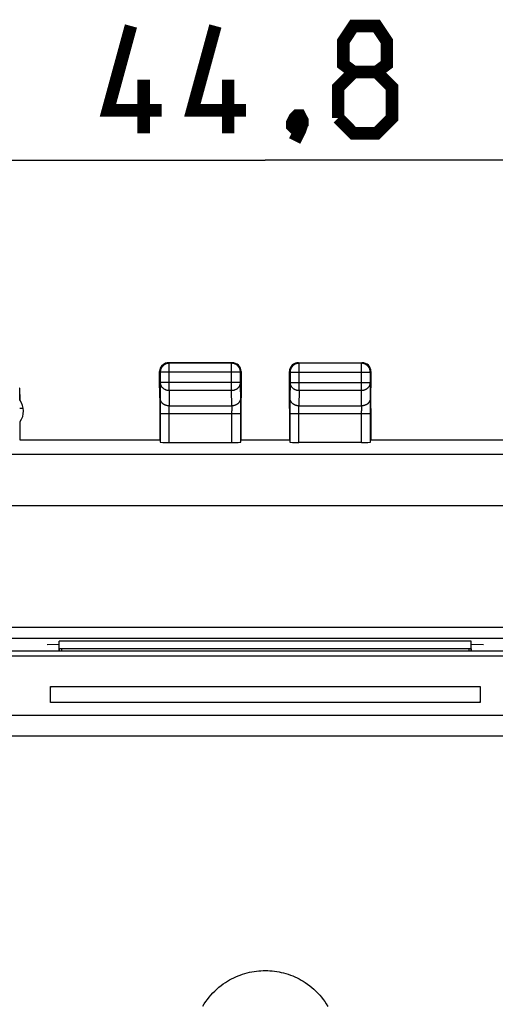
# Model space of a CAD drawing. Units: millimetres. Extents: x -78 to 31, y -25 to 42.
# Drawn here: x -7 to 6, y 7 to 34 of the extents above; entities that cross this region are included whole.
import ezdxf

# ---------------------------------------------------------------- set-up
doc = ezdxf.new("R2010")
doc.units = ezdxf.units.MM
doc.header["$LTSCALE"] = 16.335
doc.layers.get('0').update_dxf_attribs({"linetype": 'CONTINUOUS'})
for name, color, linetype in [('ASSI', 7, 'CONTINUOUS'), ('CURVE', 7, 'CONTINUOUS'), ('DRAFT', 7, 'CONTINUOUS'), ('RACCORDO', 7, 'CONTINUOUS')]:
    doc.layers.add(name, color=color, linetype=linetype)
doc.styles.get("Standard").update_dxf_attribs({"font": 'txt', "width": 0.8})
doc.dimstyles.new('DIMSTYLE_2', dxfattribs={"dimtxt": 3, "dimasz": 3, "dimexe": 1.5, "dimexo": 0.5, "dimgap": 0.75, "dimtad": 1, "dimdec": 1, "dimtxsty": 'STANDARD', "dimblk": '_FILLED', "dimblk1": '_FILLED', "dimblk2": '_FILLED', "dimcen": 0.09, "dimazin": 2, "dimtfac": 1, "dimtdec": 1, "dimtofl": 0, "dimtmove": 0, "dimatfit": 3, "dimldrblk": '_FILLED', "dimfxl": 1, "dimtolj": 1, "dimarcsym": 0})

# ---------------------------------------------------------------- blocks, each defined once
blk = doc.blocks.new('_FILLED')
at = {"color": 0, "linetype": 'BYBLOCK'}
blk.add_solid([(0, 0), (-1, 0.3167), (-1, -0.3167)], dxfattribs=at)
blk = doc.blocks.new('*D2')
at = {"color": 7, "linetype": 'CONTINUOUS'}
for p, q in [((-22.385, 18.647), (-22.385, 31.651)), ((22.385, 18.647), (22.385, 31.651)), ((-22.385, 30.151), (0, 30.151)), ((22.385, 30.151), (0, 30.151))]:
    blk.add_line(p, q, dxfattribs=at)
at = {"color": 7, "linetype": 'CONTINUOUS', "xscale": 3, "yscale": 3, "zscale": 3, "rotation": 180}
blk.add_blockref('_FILLED', (-22.385, 30.151), dxfattribs=at)
at = {"color": 7, "linetype": 'CONTINUOUS', "xscale": 3, "yscale": 3, "zscale": 3}
blk.add_blockref('_FILLED', (22.385, 30.151), dxfattribs=at)

msp = doc.modelspace()

# ---------------------------------------------------------------- linework, layer by layer
at = {"color": 250, "linetype": 'CONTINUOUS'}
for p, q in [((-2.683, 24.483), (-2.7, 24.5)), ((-2.683, 23.728), (-2.683, 24.483)), ((-0.942, 24.483), (-0.925, 24.5)), ((-0.942, 23.728), (-0.942, 24.483)), ((0.942, 24.483), (0.925, 24.5)), ((0.942, 23.728), (0.942, 24.483)), ((2.683, 24.483), (2.7, 24.5)), ((2.683, 23.728), (2.683, 24.483)), ((-2.933, 24.233), (-2.95, 24.25)), ((-0.692, 24.233), (-2.933, 24.233)), ((-0.692, 24.233), (-0.675, 24.25)), ((-0.692, 24.233), (-0.692, 24.234)), ((0.692, 24.233), (0.675, 24.25)), ((0.692, 24.233), (2.933, 24.233)), ((2.933, 24.233), (2.95, 24.25)), ((2.933, 24.233), (2.933, 24.234)), ((-2.933, 23.944), (-2.937, 23.511)), ((-0.692, 23.944), (-2.933, 23.944)), ((-0.687, 23.414), (-0.692, 23.944)), ((0.692, 23.944), (0.688, 23.511)), ((0.692, 23.944), (2.933, 23.944)), ((2.938, 23.414), (2.933, 23.944)), ((-2.683, 23.728), (-2.687, 23.295)), ((-2.683, 23.728), (-0.942, 23.728)), ((-0.938, 23.295), (-0.942, 23.728)), ((0.942, 23.728), (0.938, 23.295)), ((0.942, 23.728), (2.683, 23.728)), ((2.687, 23.295), (2.683, 23.728)), ((-2.937, 23.511), (-2.938, 23.4)), ((-2.938, 23.4), (-2.938, 23.078)), ((0.688, 23.511), (0.687, 23.4)), ((0.687, 23.4), (0.687, 23.078)), ((-2.688, 23.239), (-2.687, 23.273)), ((-2.688, 23.173), (-2.688, 23.239)), ((-2.688, 22.271), (-2.688, 23.173)), ((-2.687, 23.273), (-2.687, 23.295)), ((-2.687, 23.295), (-0.938, 23.295)), ((-0.938, 23.295), (-0.938, 23.273)), ((-0.938, 23.273), (-0.937, 23.231)), ((-0.937, 23.231), (-0.937, 23.155)), ((-0.937, 22.271), (-0.937, 23.155)), ((0.937, 23.239), (0.938, 23.273)), ((0.937, 23.173), (0.937, 23.239)), ((0.937, 22.271), (0.937, 23.173)), ((0.938, 23.273), (0.938, 23.295)), ((0.938, 23.295), (2.687, 23.295)), ((2.687, 23.295), (2.687, 23.273)), ((2.687, 23.273), (2.688, 23.231)), ((2.688, 23.231), (2.688, 23.155)), ((2.688, 22.271), (2.688, 23.155)), ((-2.938, 23.078), (-0.687, 23.078)), ((0.687, 23.078), (2.938, 23.078)), ((-21.717, 21.949), (21.717, 21.949)), ((-21.72, 20.512), (21.7, 20.512)), ((15.783, 14.646), (-15.783, 14.646)), ((15.783, 14.068), (-15.783, 14.068))]:
    msp.add_line(p, q, dxfattribs=at)
at = {"color": 7, "linetype": 'CONTINUOUS'}
for p, q in [((-0.925, 24.5), (-2.7, 24.5)), ((-0.942, 24.483), (-2.683, 24.483)), ((0.925, 24.5), (2.7, 24.5)), ((2.683, 24.483), (0.942, 24.483)), ((-2.95, 23.8), (-2.95, 24.25)), ((-2.933, 24.233), (-2.933, 23.944)), ((-0.692, 23.944), (-0.692, 24.233)), ((-0.675, 24.25), (-0.675, 23.8)), ((0.675, 23.8), (0.675, 24.25)), ((0.692, 24.233), (0.692, 23.944)), ((2.933, 23.944), (2.933, 24.233)), ((2.95, 24.25), (2.95, 23.8)), ((-6.858, 23.792), (-6.85, 23.8)), ((-6.853, 23.446), (-6.85, 23.792)), ((-6.847, 23.446), (-6.85, 23.792)), ((-2.95, 23.8), (-2.945, 23.223)), ((-0.675, 23.8), (-0.68, 23.223)), ((0.68, 23.223), (0.675, 23.8)), ((2.945, 23.223), (2.95, 23.8)), ((-6.755, 23.223), (-6.855, 23.223)), ((-2.945, 23.223), (-2.945, 22.35)), ((-0.68, 23.223), (-0.68, 22.35)), ((0.68, 23.223), (0.68, 22.35)), ((2.945, 23.223), (2.945, 22.35)), ((-6.845, 22.35), (-6.845, 22.857)), ((-2.938, 23.078), (-2.938, 22.284)), ((-0.687, 22.284), (-0.687, 23.078)), ((0.687, 23.078), (0.687, 22.284)), ((2.938, 22.284), (2.938, 23.078)), ((-6.855, 22.35), (-2.945, 22.35)), ((-2.688, 22.271), (-0.937, 22.271)), ((-0.68, 22.35), (0.68, 22.35)), ((2.688, 22.271), (0.937, 22.271)), ((2.945, 22.35), (6.855, 22.35)), ((-5.75, 16.509), (-5.75, 16.721)), ((5.75, 16.721), (-5.75, 16.721)), ((5.75, 16.509), (-5.75, 16.509)), ((-5.687, 16.509), (-5.687, 16.445)), ((5.687, 16.509), (5.687, 16.445)), ((5.75, 16.509), (5.75, 16.721)), ((15.9, 16.304), (-15.9, 16.304)), ((15.861, 16.445), (-15.861, 16.445))]:
    msp.add_line(p, q, dxfattribs=at)
at = {"color": 7, "linetype": 'CONTINUOUS', "const_width": 0.35}
for points in [[(-2.893, 31.544), (-4.393, 31.544), (-3.75, 33.901)], [(-0.536, 31.544), (-2.036, 31.544), (-1.393, 33.901)], [(2.464, 32.615), (2.179, 32.83), (2.179, 33.473), (2.464, 33.901), (3.107, 33.901), (3.393, 33.473), (3.393, 32.83), (3.107, 32.615), (3.536, 32.187), (3.536, 31.33), (3.107, 30.901), (2.464, 30.901), (2.036, 31.33)], [(2.036, 31.33), (2.036, 32.187), (2.464, 32.615), (3.107, 32.615)], [(-3.393, 30.901), (-3.393, 32.401)], [(-1.036, 30.901), (-1.036, 32.401)], [(0.964, 31.401), (1.036, 31.258), (1.036, 31.187), (0.893, 31.044), (0.821, 31.044), (0.75, 31.115), (0.75, 31.187), (0.821, 31.33), (0.893, 31.401), (0.964, 31.401)], [(1.036, 31.187), (0.964, 30.973), (0.821, 30.687)]]:
    msp.add_lwpolyline(points, dxfattribs=at)
at = {"color": 7, "linetype": 'CONTINUOUS'}
for points in [[(-2.683, 24.483), (-2.695, 24.483), (-2.707, 24.482), (-2.719, 24.48), (-2.73, 24.478), (-2.742, 24.476), (-2.753, 24.473), (-2.765, 24.469), (-2.776, 24.465), (-2.787, 24.46), (-2.798, 24.455), (-2.808, 24.449), (-2.818, 24.443), (-2.828, 24.437), (-2.838, 24.429), (-2.847, 24.422), (-2.855, 24.414), (-2.864, 24.405), (-2.872, 24.397), (-2.879, 24.388), (-2.887, 24.378), (-2.893, 24.368), (-2.899, 24.358), (-2.905, 24.348), (-2.91, 24.337), (-2.915, 24.326), (-2.919, 24.315), (-2.923, 24.303), (-2.926, 24.292), (-2.928, 24.28), (-2.93, 24.269), (-2.932, 24.257), (-2.933, 24.245), (-2.933, 24.233)], [(-0.692, 24.234), (-0.692, 24.245), (-0.693, 24.257), (-0.695, 24.269), (-0.697, 24.28), (-0.699, 24.292), (-0.702, 24.303), (-0.706, 24.315), (-0.71, 24.326), (-0.715, 24.337), (-0.72, 24.348), (-0.726, 24.358), (-0.732, 24.368), (-0.738, 24.378), (-0.746, 24.388), (-0.753, 24.397), (-0.761, 24.406), (-0.77, 24.414), (-0.778, 24.422), (-0.788, 24.43), (-0.797, 24.437), (-0.807, 24.443), (-0.817, 24.449), (-0.828, 24.455), (-0.838, 24.46), (-0.849, 24.465), (-0.86, 24.469), (-0.872, 24.473), (-0.883, 24.476), (-0.895, 24.478), (-0.906, 24.48), (-0.917, 24.482)], [(0.942, 24.483), (0.93, 24.483), (0.918, 24.482), (0.906, 24.48), (0.895, 24.478), (0.883, 24.476), (0.872, 24.473), (0.86, 24.469), (0.849, 24.465), (0.838, 24.46), (0.827, 24.455), (0.817, 24.449), (0.807, 24.443), (0.797, 24.437), (0.787, 24.429), (0.778, 24.422), (0.77, 24.414), (0.761, 24.405), (0.753, 24.397), (0.746, 24.388), (0.738, 24.378), (0.732, 24.368), (0.726, 24.358), (0.72, 24.348), (0.715, 24.337), (0.71, 24.326), (0.706, 24.315), (0.702, 24.303), (0.699, 24.292), (0.697, 24.28), (0.695, 24.269), (0.693, 24.257), (0.692, 24.245), (0.692, 24.233)], [(2.933, 24.234), (2.933, 24.245), (2.932, 24.257), (2.93, 24.269), (2.928, 24.28), (2.926, 24.292), (2.923, 24.303), (2.919, 24.315), (2.915, 24.326), (2.91, 24.337), (2.905, 24.348), (2.899, 24.358), (2.893, 24.368), (2.887, 24.378), (2.879, 24.388), (2.872, 24.397), (2.864, 24.406), (2.855, 24.414), (2.847, 24.422), (2.837, 24.43), (2.828, 24.437), (2.818, 24.443), (2.808, 24.449), (2.797, 24.455), (2.787, 24.46), (2.776, 24.465), (2.765, 24.469), (2.753, 24.473), (2.742, 24.476), (2.73, 24.478), (2.719, 24.48), (2.708, 24.482)]]:
    msp.add_lwpolyline(points, dxfattribs=at)
at = {"color": 250, "linetype": 'CONTINUOUS'}
for points in [[(-0.917, 24.482), (-0.918, 24.482), (-0.93, 24.483), (-0.942, 24.483)], [(2.708, 24.482), (2.707, 24.482), (2.695, 24.483), (2.683, 24.483)], [(-2.933, 23.944), (-2.933, 23.934), (-2.932, 23.924), (-2.93, 23.914), (-2.928, 23.903), (-2.926, 23.893), (-2.923, 23.883), (-2.919, 23.874), (-2.915, 23.864), (-2.91, 23.855), (-2.905, 23.845), (-2.899, 23.836), (-2.893, 23.827), (-2.886, 23.819), (-2.879, 23.811), (-2.872, 23.803), (-2.864, 23.795), (-2.855, 23.788), (-2.846, 23.781), (-2.837, 23.774), (-2.828, 23.768), (-2.818, 23.762), (-2.808, 23.757), (-2.797, 23.752), (-2.787, 23.748), (-2.776, 23.743), (-2.765, 23.74), (-2.753, 23.737), (-2.742, 23.734), (-2.73, 23.732), (-2.718, 23.73), (-2.707, 23.729), (-2.695, 23.728), (-2.683, 23.728)], [(-0.942, 23.728), (-0.93, 23.728), (-0.918, 23.729), (-0.906, 23.73), (-0.895, 23.732), (-0.883, 23.734), (-0.872, 23.737), (-0.86, 23.74), (-0.849, 23.743), (-0.838, 23.748), (-0.828, 23.752), (-0.817, 23.757), (-0.807, 23.762), (-0.797, 23.768), (-0.788, 23.774), (-0.779, 23.781), (-0.77, 23.788), (-0.761, 23.795), (-0.753, 23.803), (-0.746, 23.811), (-0.739, 23.819), (-0.732, 23.827), (-0.726, 23.836), (-0.72, 23.845), (-0.715, 23.855), (-0.71, 23.864), (-0.706, 23.874), (-0.702, 23.883), (-0.699, 23.893), (-0.697, 23.903), (-0.695, 23.914), (-0.693, 23.924), (-0.692, 23.934), (-0.692, 23.944)], [(0.692, 23.944), (0.692, 23.934), (0.693, 23.924), (0.695, 23.914), (0.697, 23.903), (0.699, 23.893), (0.702, 23.883), (0.706, 23.874), (0.71, 23.864), (0.715, 23.855), (0.72, 23.845), (0.726, 23.836), (0.732, 23.827), (0.739, 23.819), (0.746, 23.811), (0.753, 23.803), (0.761, 23.795), (0.77, 23.788), (0.779, 23.781), (0.788, 23.774), (0.797, 23.768), (0.807, 23.762), (0.817, 23.757), (0.828, 23.752), (0.838, 23.748), (0.849, 23.743), (0.86, 23.74), (0.872, 23.737), (0.883, 23.734), (0.895, 23.732), (0.907, 23.73), (0.918, 23.729), (0.93, 23.728), (0.942, 23.728)], [(2.683, 23.728), (2.695, 23.728), (2.707, 23.729), (2.719, 23.73), (2.73, 23.732), (2.742, 23.734), (2.753, 23.737), (2.765, 23.74), (2.776, 23.743), (2.787, 23.748), (2.797, 23.752), (2.808, 23.757), (2.818, 23.762), (2.828, 23.768), (2.837, 23.774), (2.846, 23.781), (2.855, 23.788), (2.864, 23.795), (2.872, 23.803), (2.879, 23.811), (2.886, 23.819), (2.893, 23.827), (2.899, 23.836), (2.905, 23.845), (2.91, 23.855), (2.915, 23.864), (2.919, 23.874), (2.923, 23.883), (2.926, 23.893), (2.928, 23.903), (2.93, 23.914), (2.932, 23.924), (2.933, 23.934), (2.933, 23.944)], [(-2.687, 23.295), (-2.699, 23.295), (-2.711, 23.296), (-2.722, 23.297), (-2.734, 23.299), (-2.746, 23.301), (-2.757, 23.304), (-2.769, 23.307), (-2.78, 23.31), (-2.791, 23.315), (-2.801, 23.319), (-2.812, 23.324), (-2.822, 23.329), (-2.832, 23.335), (-2.841, 23.341), (-2.85, 23.348), (-2.859, 23.355), (-2.868, 23.362), (-2.876, 23.37), (-2.883, 23.378), (-2.89, 23.386), (-2.897, 23.394), (-2.903, 23.403), (-2.909, 23.412), (-2.914, 23.422), (-2.919, 23.431), (-2.923, 23.441), (-2.927, 23.45), (-2.93, 23.46), (-2.932, 23.47), (-2.934, 23.481), (-2.936, 23.491), (-2.937, 23.501), (-2.937, 23.511)], [(-0.688, 23.511), (-0.688, 23.501), (-0.689, 23.491), (-0.691, 23.481), (-0.693, 23.47), (-0.695, 23.46), (-0.698, 23.45), (-0.702, 23.441), (-0.706, 23.431), (-0.711, 23.422), (-0.716, 23.412), (-0.722, 23.403), (-0.728, 23.394), (-0.735, 23.386), (-0.742, 23.378), (-0.749, 23.37), (-0.757, 23.362), (-0.766, 23.355), (-0.775, 23.348), (-0.784, 23.341), (-0.793, 23.335), (-0.803, 23.329), (-0.813, 23.324), (-0.824, 23.319), (-0.834, 23.315), (-0.845, 23.31), (-0.856, 23.307), (-0.868, 23.304), (-0.879, 23.301), (-0.891, 23.299), (-0.903, 23.297), (-0.914, 23.296), (-0.926, 23.295), (-0.938, 23.295)], [(-0.687, 23.078), (-0.687, 23.098), (-0.687, 23.414)], [(0.938, 23.295), (0.926, 23.295), (0.914, 23.296), (0.903, 23.297), (0.891, 23.299), (0.879, 23.301), (0.868, 23.304), (0.856, 23.307), (0.845, 23.31), (0.834, 23.315), (0.824, 23.319), (0.813, 23.324), (0.803, 23.329), (0.793, 23.335), (0.784, 23.341), (0.775, 23.348), (0.766, 23.355), (0.757, 23.362), (0.749, 23.37), (0.742, 23.378), (0.735, 23.386), (0.728, 23.394), (0.722, 23.403), (0.716, 23.412), (0.711, 23.422), (0.706, 23.431), (0.702, 23.441), (0.698, 23.45), (0.695, 23.46), (0.693, 23.47), (0.691, 23.481), (0.689, 23.491), (0.688, 23.501), (0.688, 23.511)], [(2.937, 23.511), (2.937, 23.501), (2.936, 23.491), (2.934, 23.481), (2.932, 23.47), (2.93, 23.46), (2.927, 23.45), (2.923, 23.441), (2.919, 23.431), (2.914, 23.422), (2.909, 23.412), (2.903, 23.403), (2.897, 23.394), (2.89, 23.386), (2.883, 23.378), (2.876, 23.37), (2.868, 23.362), (2.859, 23.355), (2.85, 23.348), (2.841, 23.341), (2.832, 23.335), (2.822, 23.329), (2.812, 23.324), (2.801, 23.319), (2.791, 23.315), (2.78, 23.31), (2.769, 23.307), (2.757, 23.304), (2.746, 23.301), (2.734, 23.299), (2.722, 23.297), (2.711, 23.296), (2.699, 23.295), (2.687, 23.295)], [(2.938, 23.078), (2.938, 23.098), (2.938, 23.414)]]:
    msp.add_lwpolyline(points, dxfattribs=at)
at = {"color": 7, "linetype": 'CONTINUOUS'}
msp.add_arc((-7.25, 23.15), 0.5, 324.1421, 36.2517, dxfattribs=at)
for centre, major_axis, ratio, start_param, end_param in [((-2.7, 24.25), (-0.177, 0.177), 0.999973, -0.452225, 0.690042), ((-2.7, 24.25), (0.177, -0.177), 0.999973, 2.356208, 2.689367), ((-0.925, 24.25), (0.177, 0.177), 0.999973, -0.785384, 0.785384), ((0.925, 24.25), (0.177, -0.177), 0.999973, 2.689367, 3.593818), ((0.925, 24.25), (-0.177, 0.177), 0.999973, -0.785384, -0.452225), ((2.7, 24.25), (0.177, 0.177), 0.999973, -0.785384, 0.785384), ((-2.7, 24.25), (0.177, -0.177), 0.999973, -2.451551, -2.356208), ((0.925, 24.25), (0.177, -0.177), 0.999973, -2.451551, -2.356208), ((0.925, 24.25), (-0.177, 0.177), 0.999973, 0.452225, 0.690042), ((-2.688, 22.284), (0.25, 0), 0.052408, -3.136357, -1.570796), ((-0.937, 22.284), (0.25, 0), 0.052408, -1.570796, -0.005236), ((0.937, 22.284), (0.25, 0), 0.052408, -3.136357, -1.570796), ((2.688, 22.284), (0.25, 0), 0.052408, -1.570796, -0.005236)]:
    msp.add_ellipse(centre, major_axis=major_axis, ratio=ratio, start_param=start_param, end_param=end_param, dxfattribs=at)
at = {"layer": 'ASSI', "color": 250, "linetype": 'CONTINUOUS'}
for p, q in [((-2.683, 24.483), (-2.7, 24.5)), ((-2.683, 23.728), (-2.683, 24.483)), ((-0.942, 24.483), (-0.925, 24.5)), ((-0.942, 23.728), (-0.942, 24.483)), ((0.942, 24.483), (0.925, 24.5)), ((0.942, 23.728), (0.942, 24.483)), ((2.683, 24.483), (2.7, 24.5)), ((2.683, 23.728), (2.683, 24.483)), ((-2.933, 24.233), (-2.95, 24.25)), ((-0.692, 24.233), (-2.933, 24.233)), ((-0.692, 24.233), (-0.675, 24.25)), ((-0.692, 24.233), (-0.692, 24.234)), ((0.692, 24.233), (0.675, 24.25)), ((0.692, 24.233), (2.933, 24.233)), ((2.933, 24.233), (2.95, 24.25)), ((2.933, 24.233), (2.933, 24.234)), ((-2.933, 23.944), (-2.937, 23.511)), ((-0.692, 23.944), (-2.933, 23.944)), ((-0.687, 23.414), (-0.692, 23.944)), ((0.692, 23.944), (0.688, 23.511)), ((0.692, 23.944), (2.933, 23.944)), ((2.938, 23.414), (2.933, 23.944)), ((-2.683, 23.728), (-2.687, 23.295)), ((-2.683, 23.728), (-0.942, 23.728)), ((-0.938, 23.295), (-0.942, 23.728)), ((0.942, 23.728), (0.938, 23.295)), ((0.942, 23.728), (2.683, 23.728)), ((2.687, 23.295), (2.683, 23.728)), ((-2.937, 23.511), (-2.938, 23.4)), ((-2.938, 23.4), (-2.938, 23.078)), ((0.688, 23.511), (0.687, 23.4)), ((0.687, 23.4), (0.687, 23.078)), ((-2.688, 23.239), (-2.687, 23.273)), ((-2.688, 23.173), (-2.688, 23.239)), ((-2.688, 22.271), (-2.688, 23.173)), ((-2.687, 23.273), (-2.687, 23.295)), ((-2.687, 23.295), (-0.938, 23.295)), ((-0.938, 23.295), (-0.938, 23.273)), ((-0.938, 23.273), (-0.937, 23.231)), ((-0.937, 23.231), (-0.937, 23.155)), ((-0.937, 22.271), (-0.937, 23.155)), ((0.937, 23.239), (0.938, 23.273)), ((0.937, 23.173), (0.937, 23.239)), ((0.937, 22.271), (0.937, 23.173)), ((0.938, 23.273), (0.938, 23.295)), ((0.938, 23.295), (2.687, 23.295)), ((2.687, 23.295), (2.687, 23.273)), ((2.687, 23.273), (2.688, 23.231)), ((2.688, 23.231), (2.688, 23.155)), ((2.688, 22.271), (2.688, 23.155)), ((-2.938, 23.078), (-0.687, 23.078)), ((0.687, 23.078), (2.938, 23.078)), ((-21.717, 21.949), (21.717, 21.949)), ((-21.72, 20.512), (21.7, 20.512)), ((16.6, 17.106), (-16.6, 17.106)), ((15.783, 14.646), (-15.783, 14.646)), ((15.783, 14.068), (-15.783, 14.068))]:
    msp.add_line(p, q, dxfattribs=at)
at = {"layer": 'ASSI', "color": 7, "linetype": 'CONTINUOUS'}
for p, q in [((-0.925, 24.5), (-2.7, 24.5)), ((-0.942, 24.483), (-2.683, 24.483)), ((0.925, 24.5), (2.7, 24.5)), ((2.683, 24.483), (0.942, 24.483)), ((-2.95, 23.8), (-2.95, 24.25)), ((-2.933, 24.233), (-2.933, 23.944)), ((-0.692, 23.944), (-0.692, 24.233)), ((-0.675, 24.25), (-0.675, 23.8)), ((0.675, 23.8), (0.675, 24.25)), ((0.692, 24.233), (0.692, 23.944)), ((2.933, 23.944), (2.933, 24.233)), ((2.95, 24.25), (2.95, 23.8)), ((-6.858, 23.792), (-6.85, 23.8)), ((-6.853, 23.446), (-6.85, 23.792)), ((-6.847, 23.446), (-6.85, 23.792)), ((-2.95, 23.8), (-2.945, 23.223)), ((-0.675, 23.8), (-0.68, 23.223)), ((0.68, 23.223), (0.675, 23.8)), ((2.945, 23.223), (2.95, 23.8)), ((-6.755, 23.223), (-6.855, 23.223)), ((-2.945, 23.223), (-2.945, 22.35)), ((-0.68, 23.223), (-0.68, 22.35)), ((0.68, 23.223), (0.68, 22.35)), ((2.945, 23.223), (2.945, 22.35)), ((-6.845, 22.35), (-6.845, 22.857)), ((-2.938, 23.078), (-2.938, 22.284)), ((-0.687, 22.284), (-0.687, 23.078)), ((0.687, 23.078), (0.687, 22.284)), ((2.938, 22.284), (2.938, 23.078)), ((-6.855, 22.35), (-2.945, 22.35)), ((-2.688, 22.271), (-0.937, 22.271)), ((-0.68, 22.35), (0.68, 22.35)), ((2.688, 22.271), (0.937, 22.271)), ((2.945, 22.35), (6.855, 22.35)), ((16.6, 16.796), (-16.6, 16.796)), ((-6.094, 16.63), (-5.75, 16.64)), ((-5.75, 16.445), (-5.75, 16.721)), ((5.75, 16.721), (-5.75, 16.721)), ((5.75, 16.509), (-5.75, 16.509)), ((-5.687, 16.509), (-5.687, 16.445)), ((5.687, 16.509), (5.687, 16.445)), ((5.75, 16.445), (5.75, 16.721)), ((5.75, 16.64), (6.094, 16.63)), ((15.9, 16.304), (-15.9, 16.304)), ((15.861, 16.445), (-15.861, 16.445))]:
    msp.add_line(p, q, dxfattribs=at)
for points in [[(-2.683, 24.483), (-2.695, 24.483), (-2.707, 24.482), (-2.719, 24.48), (-2.73, 24.478), (-2.742, 24.476), (-2.753, 24.473), (-2.765, 24.469), (-2.776, 24.465), (-2.787, 24.46), (-2.798, 24.455), (-2.808, 24.449), (-2.818, 24.443), (-2.828, 24.437), (-2.838, 24.429), (-2.847, 24.422), (-2.855, 24.414), (-2.864, 24.405), (-2.872, 24.397), (-2.879, 24.388), (-2.887, 24.378), (-2.893, 24.368), (-2.899, 24.358), (-2.905, 24.348), (-2.91, 24.337), (-2.915, 24.326), (-2.919, 24.315), (-2.923, 24.303), (-2.926, 24.292), (-2.928, 24.28), (-2.93, 24.269), (-2.932, 24.257), (-2.933, 24.245), (-2.933, 24.233)], [(-0.692, 24.234), (-0.692, 24.245), (-0.693, 24.257), (-0.695, 24.269), (-0.697, 24.28), (-0.699, 24.292), (-0.702, 24.303), (-0.706, 24.315), (-0.71, 24.326), (-0.715, 24.337), (-0.72, 24.348), (-0.726, 24.358), (-0.732, 24.368), (-0.738, 24.378), (-0.746, 24.388), (-0.753, 24.397), (-0.761, 24.406), (-0.77, 24.414), (-0.778, 24.422), (-0.788, 24.43), (-0.797, 24.437), (-0.807, 24.443), (-0.817, 24.449), (-0.828, 24.455), (-0.838, 24.46), (-0.849, 24.465), (-0.86, 24.469), (-0.872, 24.473), (-0.883, 24.476), (-0.895, 24.478), (-0.906, 24.48), (-0.917, 24.482)], [(0.942, 24.483), (0.93, 24.483), (0.918, 24.482), (0.906, 24.48), (0.895, 24.478), (0.883, 24.476), (0.872, 24.473), (0.86, 24.469), (0.849, 24.465), (0.838, 24.46), (0.827, 24.455), (0.817, 24.449), (0.807, 24.443), (0.797, 24.437), (0.787, 24.429), (0.778, 24.422), (0.77, 24.414), (0.761, 24.405), (0.753, 24.397), (0.746, 24.388), (0.738, 24.378), (0.732, 24.368), (0.726, 24.358), (0.72, 24.348), (0.715, 24.337), (0.71, 24.326), (0.706, 24.315), (0.702, 24.303), (0.699, 24.292), (0.697, 24.28), (0.695, 24.269), (0.693, 24.257), (0.692, 24.245), (0.692, 24.233)], [(2.933, 24.234), (2.933, 24.245), (2.932, 24.257), (2.93, 24.269), (2.928, 24.28), (2.926, 24.292), (2.923, 24.303), (2.919, 24.315), (2.915, 24.326), (2.91, 24.337), (2.905, 24.348), (2.899, 24.358), (2.893, 24.368), (2.887, 24.378), (2.879, 24.388), (2.872, 24.397), (2.864, 24.406), (2.855, 24.414), (2.847, 24.422), (2.837, 24.43), (2.828, 24.437), (2.818, 24.443), (2.808, 24.449), (2.797, 24.455), (2.787, 24.46), (2.776, 24.465), (2.765, 24.469), (2.753, 24.473), (2.742, 24.476), (2.73, 24.478), (2.719, 24.48), (2.708, 24.482)]]:
    msp.add_lwpolyline(points, dxfattribs=at)
at = {"layer": 'ASSI', "color": 250, "linetype": 'CONTINUOUS'}
for points in [[(-0.917, 24.482), (-0.918, 24.482), (-0.93, 24.483), (-0.942, 24.483)], [(2.708, 24.482), (2.707, 24.482), (2.695, 24.483), (2.683, 24.483)], [(-2.933, 23.944), (-2.933, 23.934), (-2.932, 23.924), (-2.93, 23.914), (-2.928, 23.903), (-2.926, 23.893), (-2.923, 23.883), (-2.919, 23.874), (-2.915, 23.864), (-2.91, 23.855), (-2.905, 23.845), (-2.899, 23.836), (-2.893, 23.827), (-2.886, 23.819), (-2.879, 23.811), (-2.872, 23.803), (-2.864, 23.795), (-2.855, 23.788), (-2.846, 23.781), (-2.837, 23.774), (-2.828, 23.768), (-2.818, 23.762), (-2.808, 23.757), (-2.797, 23.752), (-2.787, 23.748), (-2.776, 23.743), (-2.765, 23.74), (-2.753, 23.737), (-2.742, 23.734), (-2.73, 23.732), (-2.718, 23.73), (-2.707, 23.729), (-2.695, 23.728), (-2.683, 23.728)], [(-0.942, 23.728), (-0.93, 23.728), (-0.918, 23.729), (-0.906, 23.73), (-0.895, 23.732), (-0.883, 23.734), (-0.872, 23.737), (-0.86, 23.74), (-0.849, 23.743), (-0.838, 23.748), (-0.828, 23.752), (-0.817, 23.757), (-0.807, 23.762), (-0.797, 23.768), (-0.788, 23.774), (-0.779, 23.781), (-0.77, 23.788), (-0.761, 23.795), (-0.753, 23.803), (-0.746, 23.811), (-0.739, 23.819), (-0.732, 23.827), (-0.726, 23.836), (-0.72, 23.845), (-0.715, 23.855), (-0.71, 23.864), (-0.706, 23.874), (-0.702, 23.883), (-0.699, 23.893), (-0.697, 23.903), (-0.695, 23.914), (-0.693, 23.924), (-0.692, 23.934), (-0.692, 23.944)], [(0.692, 23.944), (0.692, 23.934), (0.693, 23.924), (0.695, 23.914), (0.697, 23.903), (0.699, 23.893), (0.702, 23.883), (0.706, 23.874), (0.71, 23.864), (0.715, 23.855), (0.72, 23.845), (0.726, 23.836), (0.732, 23.827), (0.739, 23.819), (0.746, 23.811), (0.753, 23.803), (0.761, 23.795), (0.77, 23.788), (0.779, 23.781), (0.788, 23.774), (0.797, 23.768), (0.807, 23.762), (0.817, 23.757), (0.828, 23.752), (0.838, 23.748), (0.849, 23.743), (0.86, 23.74), (0.872, 23.737), (0.883, 23.734), (0.895, 23.732), (0.907, 23.73), (0.918, 23.729), (0.93, 23.728), (0.942, 23.728)], [(2.683, 23.728), (2.695, 23.728), (2.707, 23.729), (2.719, 23.73), (2.73, 23.732), (2.742, 23.734), (2.753, 23.737), (2.765, 23.74), (2.776, 23.743), (2.787, 23.748), (2.797, 23.752), (2.808, 23.757), (2.818, 23.762), (2.828, 23.768), (2.837, 23.774), (2.846, 23.781), (2.855, 23.788), (2.864, 23.795), (2.872, 23.803), (2.879, 23.811), (2.886, 23.819), (2.893, 23.827), (2.899, 23.836), (2.905, 23.845), (2.91, 23.855), (2.915, 23.864), (2.919, 23.874), (2.923, 23.883), (2.926, 23.893), (2.928, 23.903), (2.93, 23.914), (2.932, 23.924), (2.933, 23.934), (2.933, 23.944)], [(-2.687, 23.295), (-2.699, 23.295), (-2.711, 23.296), (-2.722, 23.297), (-2.734, 23.299), (-2.746, 23.301), (-2.757, 23.304), (-2.769, 23.307), (-2.78, 23.31), (-2.791, 23.315), (-2.801, 23.319), (-2.812, 23.324), (-2.822, 23.329), (-2.832, 23.335), (-2.841, 23.341), (-2.85, 23.348), (-2.859, 23.355), (-2.868, 23.362), (-2.876, 23.37), (-2.883, 23.378), (-2.89, 23.386), (-2.897, 23.394), (-2.903, 23.403), (-2.909, 23.412), (-2.914, 23.422), (-2.919, 23.431), (-2.923, 23.441), (-2.927, 23.45), (-2.93, 23.46), (-2.932, 23.47), (-2.934, 23.481), (-2.936, 23.491), (-2.937, 23.501), (-2.937, 23.511)], [(-0.688, 23.511), (-0.688, 23.501), (-0.689, 23.491), (-0.691, 23.481), (-0.693, 23.47), (-0.695, 23.46), (-0.698, 23.45), (-0.702, 23.441), (-0.706, 23.431), (-0.711, 23.422), (-0.716, 23.412), (-0.722, 23.403), (-0.728, 23.394), (-0.735, 23.386), (-0.742, 23.378), (-0.749, 23.37), (-0.757, 23.362), (-0.766, 23.355), (-0.775, 23.348), (-0.784, 23.341), (-0.793, 23.335), (-0.803, 23.329), (-0.813, 23.324), (-0.824, 23.319), (-0.834, 23.315), (-0.845, 23.31), (-0.856, 23.307), (-0.868, 23.304), (-0.879, 23.301), (-0.891, 23.299), (-0.903, 23.297), (-0.914, 23.296), (-0.926, 23.295), (-0.938, 23.295)], [(-0.687, 23.078), (-0.687, 23.098), (-0.687, 23.414)], [(0.938, 23.295), (0.926, 23.295), (0.914, 23.296), (0.903, 23.297), (0.891, 23.299), (0.879, 23.301), (0.868, 23.304), (0.856, 23.307), (0.845, 23.31), (0.834, 23.315), (0.824, 23.319), (0.813, 23.324), (0.803, 23.329), (0.793, 23.335), (0.784, 23.341), (0.775, 23.348), (0.766, 23.355), (0.757, 23.362), (0.749, 23.37), (0.742, 23.378), (0.735, 23.386), (0.728, 23.394), (0.722, 23.403), (0.716, 23.412), (0.711, 23.422), (0.706, 23.431), (0.702, 23.441), (0.698, 23.45), (0.695, 23.46), (0.693, 23.47), (0.691, 23.481), (0.689, 23.491), (0.688, 23.501), (0.688, 23.511)], [(2.937, 23.511), (2.937, 23.501), (2.936, 23.491), (2.934, 23.481), (2.932, 23.47), (2.93, 23.46), (2.927, 23.45), (2.923, 23.441), (2.919, 23.431), (2.914, 23.422), (2.909, 23.412), (2.903, 23.403), (2.897, 23.394), (2.89, 23.386), (2.883, 23.378), (2.876, 23.37), (2.868, 23.362), (2.859, 23.355), (2.85, 23.348), (2.841, 23.341), (2.832, 23.335), (2.822, 23.329), (2.812, 23.324), (2.801, 23.319), (2.791, 23.315), (2.78, 23.31), (2.769, 23.307), (2.757, 23.304), (2.746, 23.301), (2.734, 23.299), (2.722, 23.297), (2.711, 23.296), (2.699, 23.295), (2.687, 23.295)], [(2.938, 23.078), (2.938, 23.098), (2.938, 23.414)]]:
    msp.add_lwpolyline(points, dxfattribs=at)
at = {"layer": 'ASSI', "color": 7, "linetype": 'CONTINUOUS'}
msp.add_arc((-7.25, 23.15), 0.5, 324.1421, 36.2517, dxfattribs=at)
for centre, major_axis, ratio, start_param, end_param in [((-2.7, 24.25), (-0.177, 0.177), 0.999973, -0.452225, 0.690042), ((-2.7, 24.25), (0.177, -0.177), 0.999973, 2.356208, 2.689367), ((-0.925, 24.25), (0.177, 0.177), 0.999973, -0.785384, 0.785384), ((0.925, 24.25), (0.177, -0.177), 0.999973, 2.689367, 3.593818), ((0.925, 24.25), (-0.177, 0.177), 0.999973, -0.785384, -0.452225), ((2.7, 24.25), (0.177, 0.177), 0.999973, -0.785384, 0.785384), ((-2.7, 24.25), (0.177, -0.177), 0.999973, -2.451551, -2.356208), ((0.925, 24.25), (0.177, -0.177), 0.999973, -2.451551, -2.356208), ((0.925, 24.25), (-0.177, 0.177), 0.999973, 0.452225, 0.690042), ((-2.688, 22.284), (0.25, 0), 0.052408, -3.136357, -1.570796), ((-0.937, 22.284), (0.25, 0), 0.052408, -1.570796, -0.005236), ((0.937, 22.284), (0.25, 0), 0.052408, -3.136357, -1.570796), ((2.688, 22.284), (0.25, 0), 0.052408, -1.570796, -0.005236)]:
    msp.add_ellipse(centre, major_axis=major_axis, ratio=ratio, start_param=start_param, end_param=end_param, dxfattribs=at)
at = {"layer": 'CURVE', "color": 7, "linetype": 'CONTINUOUS'}
for p, q in [((-6, 15.432), (-5.975, 15.456)), ((5.971, 15.011), (6, 15.041))]:
    msp.add_line(p, q, dxfattribs=at)
at = {"layer": 'CURVE', "color": 250, "linetype": 'CONTINUOUS'}
for p, q in [((-6, 15.011), (-6, 15.456)), ((-6, 15.456), (6, 15.456)), ((6, 15.456), (6, 15.011)), ((6, 15.011), (-6, 15.011))]:
    msp.add_line(p, q, dxfattribs=at)
msp.add_lwpolyline([(-1.743, 6.53), (-1.703, 6.597), (-1.66, 6.661), (-1.615, 6.724), (-1.568, 6.786), (-1.518, 6.845), (-1.466, 6.902), (-1.411, 6.957), (-1.355, 7.01), (-1.297, 7.06), (-1.236, 7.109), (-1.174, 7.155), (-1.109, 7.199), (-1.054, 7.233), (-0.997, 7.266), (-0.94, 7.298), (-0.881, 7.327), (-0.821, 7.355), (-0.759, 7.38), (-0.697, 7.404), (-0.633, 7.426), (-0.568, 7.446), (-0.503, 7.464), (-0.438, 7.479), (-0.374, 7.492), (-0.31, 7.503), (-0.247, 7.512), (-0.184, 7.519), (-0.121, 7.523), (-0.058, 7.526), (0.005, 7.527), (0.068, 7.526), (0.131, 7.523), (0.194, 7.518), (0.257, 7.511), (0.32, 7.502), (0.384, 7.491), (0.448, 7.477), (0.513, 7.461), (0.578, 7.443), (0.642, 7.423), (0.706, 7.401), (0.768, 7.377), (0.829, 7.351), (0.888, 7.323), (0.947, 7.294), (1.004, 7.263), (1.06, 7.23), (1.115, 7.195), (1.179, 7.151), (1.241, 7.105), (1.3, 7.057), (1.358, 7.007), (1.414, 6.954), (1.468, 6.899), (1.52, 6.842), (1.569, 6.783), (1.617, 6.722), (1.662, 6.66), (1.704, 6.595), (1.744, 6.529)], dxfattribs=at)
at = {"layer": 'DRAFT', "color": 7, "linetype": 'CONTINUOUS'}
for p, q in [((-6.094, 16.63), (-5.75, 16.64)), ((-5.75, 16.509), (-5.75, 16.445)), ((5.75, 16.64), (6.094, 16.63)), ((5.75, 16.509), (5.75, 16.445))]:
    msp.add_line(p, q, dxfattribs=at)
at = {"layer": 'RACCORDO', "color": 250, "linetype": 'CONTINUOUS'}
msp.add_line((16.6, 17.106), (-16.6, 17.106), dxfattribs=at)
at = {"layer": 'RACCORDO', "color": 7, "linetype": 'CONTINUOUS'}
msp.add_line((16.6, 16.796), (-16.6, 16.796), dxfattribs=at)

# ---------------------------------------------------------------- dimensions: what is measured, and where the dimension line sits
at = {"color": 7, "linetype": 'CONTINUOUS'}
dim = msp.add_linear_dim(base=(22.385, 30.151), p1=(-22.385, 18.147), p2=(22.385, 18.147), dimstyle='DIMSTYLE_2', dxfattribs=at)
dim.commit()
dim.dimension.update_dxf_attribs({"geometry": '*D2', "text_midpoint": (-4.393, 30.151), "dimtype": 160})

doc.saveas('drawing.dxf')
